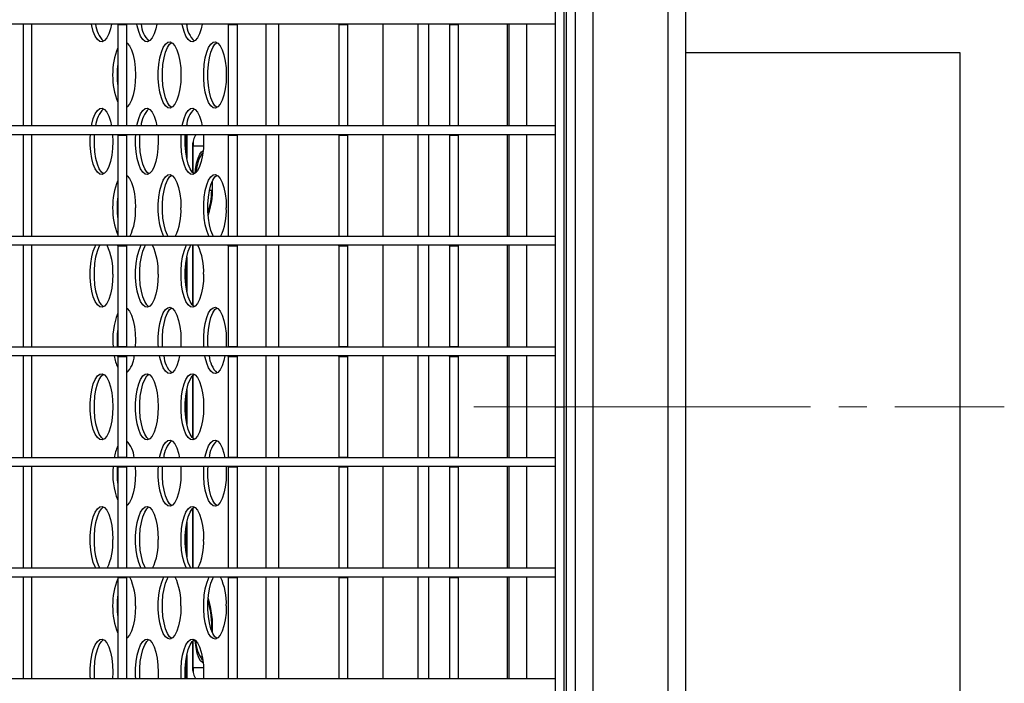
# Model space of a CAD drawing. Units: millimetres. Extents: x 40 to 2136, y 4 to 1560.
# Drawn here: x 685 to 908, y 456 to 606 of the extents above; entities that cross this region are included whole.
import ezdxf

# ---------------------------------------------------------------- set-up
doc = ezdxf.new("R2010")
doc.units = ezdxf.units.MM
doc.header["$LTSCALE"] = 5
doc.linetypes.add('SLD-Осевая', pattern=[19.05, 15.24, -1.27, 1.27, -1.27])
doc.linetypes.add('SLD-Сплошная', pattern=[0])
doc.layers.add('ПРОФ', color=7, linetype='SLD-Сплошная')

msp = doc.modelspace()

# ---------------------------------------------------------------- linework, layer by layer
at = {"color": 7, "linetype": 'SLD-Сплошная', "lineweight": 25}
for p, q in [((808.535, 353.249), (808.535, 683.249)), ((810.535, 353.249), (810.535, 683.249)), ((814.535, 353.249), (814.535, 683.249)), ((831.535, 353.249), (831.535, 683.249)), ((835.535, 353.249), (835.535, 683.249)), ((806.035, 518.249), (806.035, 676.349)), ((808.035, 518.249), (808.035, 676.349)), ((806.035, 604.749), (806.035, 606.749)), ((806.035, 604.749), (485.035, 604.749)), ((707.035, 604.649), (707.035, 604.749)), ((707.035, 604.649), (707.035, 581.849)), ((707.035, 604.649), (709.035, 604.649)), ((709.035, 604.649), (709.035, 604.749)), ((709.035, 604.649), (709.035, 581.849)), ((732.035, 604.649), (732.035, 604.749)), ((732.035, 604.649), (734.035, 604.649)), ((732.035, 604.649), (732.035, 581.849)), ((734.035, 604.649), (734.035, 604.749)), ((734.035, 604.649), (734.035, 581.849)), ((757.035, 604.649), (757.035, 604.749)), ((757.035, 604.649), (757.035, 581.849)), ((757.035, 604.649), (759.035, 604.649)), ((759.035, 604.649), (759.035, 604.749)), ((759.035, 604.649), (759.035, 581.849)), ((767.035, 581.749), (767.035, 604.749)), ((782.035, 604.649), (782.035, 604.749)), ((782.035, 604.649), (784.035, 604.649)), ((782.035, 604.649), (782.035, 581.849)), ((784.035, 604.649), (784.035, 604.749)), ((784.035, 604.649), (784.035, 581.849)), ((795.147, 581.749), (795.147, 604.749)), ((795.535, 581.749), (795.535, 604.749)), ((897.535, 598.249), (835.535, 598.249)), ((897.535, 438.249), (897.535, 598.249)), ((806.035, 581.749), (485.035, 581.749)), ((707.035, 581.849), (709.035, 581.849)), ((707.035, 581.749), (707.035, 581.849)), ((709.035, 581.749), (709.035, 581.849)), ((732.035, 581.849), (734.035, 581.849)), ((732.035, 581.749), (732.035, 581.849)), ((734.035, 581.749), (734.035, 581.849)), ((757.035, 581.849), (759.035, 581.849)), ((757.035, 581.749), (757.035, 581.849)), ((759.035, 581.749), (759.035, 581.849)), ((782.035, 581.849), (784.035, 581.849)), ((782.035, 581.749), (782.035, 581.849)), ((784.035, 581.749), (784.035, 581.849)), ((806.035, 579.749), (806.035, 581.749)), ((806.035, 579.749), (485.035, 579.749)), ((705.89, 579.749), (705.942, 578.249)), ((707.035, 579.649), (707.035, 579.749)), ((707.035, 579.649), (707.035, 556.849)), ((707.035, 579.649), (709.035, 579.649)), ((709.035, 579.649), (709.035, 579.749)), ((709.035, 579.649), (709.035, 556.849)), ((716.151, 579.749), (716.203, 578.249)), ((722.53, 579.749), (722.53, 574.976)), ((726.411, 579.749), (726.463, 578.249)), ((732.035, 579.649), (732.035, 579.749)), ((732.035, 579.649), (734.035, 579.649)), ((732.035, 579.649), (732.035, 556.849)), ((734.035, 579.649), (734.035, 579.749)), ((734.035, 579.649), (734.035, 556.849)), ((757.035, 579.649), (757.035, 579.749)), ((757.035, 579.649), (757.035, 556.849)), ((757.035, 579.649), (759.035, 579.649)), ((759.035, 579.649), (759.035, 579.749)), ((759.035, 579.649), (759.035, 556.849)), ((767.035, 556.749), (767.035, 579.749)), ((782.035, 579.649), (782.035, 579.749)), ((782.035, 579.649), (782.035, 556.849)), ((782.035, 579.649), (784.035, 579.649)), ((784.035, 579.649), (784.035, 579.749)), ((784.035, 579.649), (784.035, 556.849)), ((795.147, 556.749), (795.147, 579.749)), ((795.535, 556.749), (795.535, 579.749)), ((723.984, 577.721), (723.984, 571.177)), ((728.287, 567.149), (727.777, 567.149)), ((728.37, 567.149), (728.287, 567.149)), ((806.035, 556.749), (485.035, 556.749)), ((707.035, 556.849), (709.035, 556.849)), ((707.035, 556.749), (707.035, 556.849)), ((709.035, 556.749), (709.035, 556.849)), ((732.035, 556.849), (734.035, 556.849)), ((732.035, 556.749), (732.035, 556.849)), ((734.035, 556.749), (734.035, 556.849)), ((757.035, 556.849), (759.035, 556.849)), ((757.035, 556.749), (757.035, 556.849)), ((759.035, 556.749), (759.035, 556.849)), ((782.035, 556.849), (784.035, 556.849)), ((782.035, 556.749), (782.035, 556.849)), ((784.035, 556.749), (784.035, 556.849)), ((806.035, 554.749), (806.035, 556.749)), ((806.035, 554.749), (485.035, 554.749)), ((707.035, 554.649), (707.035, 554.749)), ((707.035, 554.649), (709.035, 554.649)), ((707.035, 554.649), (707.035, 531.849)), ((709.035, 554.649), (709.035, 554.749)), ((709.035, 554.649), (709.035, 531.849)), ((723.984, 554.749), (723.984, 541.177)), ((732.035, 554.649), (732.035, 554.749)), ((732.035, 554.649), (732.035, 531.849)), ((732.035, 554.649), (734.035, 554.649)), ((734.035, 554.649), (734.035, 554.749)), ((734.035, 554.649), (734.035, 531.849)), ((757.035, 554.649), (757.035, 554.749)), ((757.035, 554.649), (757.035, 531.849)), ((757.035, 554.649), (759.035, 554.649)), ((759.035, 554.649), (759.035, 554.749)), ((759.035, 554.649), (759.035, 531.849)), ((767.035, 531.749), (767.035, 554.749)), ((782.035, 554.649), (782.035, 554.749)), ((782.035, 554.649), (784.035, 554.649)), ((782.035, 554.649), (782.035, 531.849)), ((784.035, 554.649), (784.035, 554.749)), ((784.035, 554.649), (784.035, 531.849)), ((795.147, 531.749), (795.147, 554.749)), ((795.535, 531.749), (795.535, 554.749)), ((722.53, 551.523), (722.53, 544.976)), ((711.072, 533.249), (711.02, 531.749)), ((721.333, 533.249), (721.281, 531.749)), ((731.593, 533.249), (731.542, 531.749)), ((806.035, 531.749), (485.035, 531.749)), ((707.035, 531.849), (709.035, 531.849)), ((707.035, 531.749), (707.035, 531.849)), ((709.035, 531.749), (709.035, 531.849)), ((732.035, 531.849), (734.035, 531.849)), ((732.035, 531.749), (732.035, 531.849)), ((734.035, 531.749), (734.035, 531.849)), ((757.035, 531.849), (759.035, 531.849)), ((757.035, 531.749), (757.035, 531.849)), ((759.035, 531.749), (759.035, 531.849)), ((782.035, 531.849), (784.035, 531.849)), ((782.035, 531.749), (782.035, 531.849)), ((784.035, 531.749), (784.035, 531.849)), ((806.035, 529.749), (806.035, 531.749)), ((806.035, 529.749), (485.035, 529.749)), ((707.035, 529.649), (707.035, 529.749)), ((707.035, 529.649), (707.035, 506.849)), ((707.035, 529.649), (709.035, 529.649)), ((709.035, 529.649), (709.035, 529.749)), ((709.035, 529.649), (709.035, 506.849)), ((732.035, 529.649), (732.035, 529.749)), ((732.035, 529.649), (734.035, 529.649)), ((732.035, 529.649), (732.035, 506.849)), ((734.035, 529.649), (734.035, 529.749)), ((734.035, 529.649), (734.035, 506.849)), ((757.035, 529.649), (757.035, 529.749)), ((757.035, 529.649), (759.035, 529.649)), ((757.035, 529.649), (757.035, 506.849)), ((759.035, 529.649), (759.035, 529.749)), ((759.035, 529.649), (759.035, 506.849)), ((767.035, 506.749), (767.035, 529.749)), ((782.035, 529.649), (782.035, 529.749)), ((782.035, 529.649), (782.035, 506.849)), ((782.035, 529.649), (784.035, 529.649)), ((784.035, 529.649), (784.035, 529.749)), ((784.035, 529.649), (784.035, 506.849)), ((795.147, 506.749), (795.147, 529.749)), ((795.535, 506.749), (795.535, 529.749)), ((723.984, 525.321), (723.984, 511.177)), ((722.53, 521.523), (722.53, 514.976)), ((806.035, 518.249), (808.035, 518.249)), ((806.035, 360.149), (806.035, 518.249)), ((808.035, 360.149), (808.035, 518.249)), ((806.035, 506.749), (485.035, 506.749)), ((707.035, 506.849), (709.035, 506.849)), ((707.035, 506.749), (707.035, 506.849)), ((709.035, 506.749), (709.035, 506.849)), ((732.035, 506.849), (734.035, 506.849)), ((732.035, 506.749), (732.035, 506.849)), ((734.035, 506.749), (734.035, 506.849)), ((757.035, 506.849), (759.035, 506.849)), ((757.035, 506.749), (757.035, 506.849)), ((759.035, 506.749), (759.035, 506.849)), ((782.035, 506.849), (784.035, 506.849)), ((782.035, 506.749), (782.035, 506.849)), ((784.035, 506.749), (784.035, 506.849)), ((806.035, 504.749), (806.035, 506.749)), ((806.035, 504.749), (485.035, 504.749)), ((707.035, 504.649), (707.035, 504.749)), ((707.035, 504.649), (709.035, 504.649)), ((707.035, 504.649), (707.035, 481.849)), ((709.035, 504.649), (709.035, 504.749)), ((709.035, 504.649), (709.035, 481.849)), ((711.02, 504.749), (711.072, 503.249)), ((721.281, 504.749), (721.333, 503.249)), ((731.542, 504.749), (731.593, 503.249)), ((732.035, 504.649), (732.035, 504.749)), ((732.035, 504.649), (732.035, 481.849)), ((732.035, 504.649), (734.035, 504.649)), ((734.035, 504.649), (734.035, 504.749)), ((734.035, 504.649), (734.035, 481.849)), ((757.035, 504.649), (757.035, 504.749)), ((757.035, 504.649), (759.035, 504.649)), ((757.035, 504.649), (757.035, 481.849)), ((759.035, 504.649), (759.035, 504.749)), ((759.035, 504.649), (759.035, 481.849)), ((767.035, 481.749), (767.035, 504.749)), ((782.035, 504.649), (782.035, 504.749)), ((782.035, 504.649), (784.035, 504.649)), ((782.035, 504.649), (782.035, 481.849)), ((784.035, 504.649), (784.035, 504.749)), ((784.035, 504.649), (784.035, 481.849)), ((795.147, 481.749), (795.147, 504.749)), ((795.535, 481.749), (795.535, 504.749)), ((723.984, 495.321), (723.984, 481.749)), ((722.53, 491.523), (722.53, 484.976)), ((806.035, 481.749), (485.035, 481.749)), ((707.035, 481.849), (709.035, 481.849)), ((707.035, 481.749), (707.035, 481.849)), ((709.035, 481.749), (709.035, 481.849)), ((732.035, 481.849), (734.035, 481.849)), ((732.035, 481.749), (732.035, 481.849)), ((734.035, 481.749), (734.035, 481.849)), ((757.035, 481.849), (759.035, 481.849)), ((757.035, 481.749), (757.035, 481.849)), ((759.035, 481.749), (759.035, 481.849)), ((782.035, 481.849), (784.035, 481.849)), ((782.035, 481.749), (782.035, 481.849)), ((784.035, 481.749), (784.035, 481.849)), ((806.035, 479.749), (806.035, 481.749)), ((806.035, 479.749), (485.035, 479.749)), ((707.035, 479.649), (707.035, 479.749)), ((707.035, 479.649), (709.035, 479.649)), ((707.035, 479.649), (707.035, 456.849)), ((709.035, 479.649), (709.035, 479.749)), ((709.035, 479.649), (709.035, 456.849)), ((732.035, 479.649), (732.035, 479.749)), ((732.035, 479.649), (734.035, 479.649)), ((732.035, 479.649), (732.035, 456.849)), ((734.035, 479.649), (734.035, 479.749)), ((734.035, 479.649), (734.035, 456.849)), ((757.035, 479.649), (757.035, 479.749)), ((757.035, 479.649), (759.035, 479.649)), ((757.035, 479.649), (757.035, 456.849)), ((759.035, 479.649), (759.035, 479.749)), ((759.035, 479.649), (759.035, 456.849)), ((767.035, 456.749), (767.035, 479.749)), ((782.035, 479.649), (782.035, 479.749)), ((782.035, 479.649), (784.035, 479.649)), ((782.035, 479.649), (782.035, 456.849)), ((784.035, 479.649), (784.035, 479.749)), ((784.035, 479.649), (784.035, 456.849)), ((795.147, 456.749), (795.147, 479.749)), ((795.535, 456.749), (795.535, 479.749)), ((723.984, 465.321), (723.984, 458.778)), ((722.53, 461.523), (722.53, 456.749)), ((726.148, 461.083), (726.148, 461.853)), ((726.23, 461.083), (726.148, 461.083)), ((806.035, 456.749), (485.035, 456.749)), ((705.942, 458.249), (705.89, 456.749)), ((707.035, 456.849), (709.035, 456.849)), ((707.035, 456.749), (707.035, 456.849)), ((709.035, 456.749), (709.035, 456.849)), ((716.203, 458.249), (716.151, 456.749)), ((726.463, 458.249), (726.411, 456.749)), ((732.035, 456.849), (734.035, 456.849)), ((732.035, 456.749), (732.035, 456.849)), ((734.035, 456.749), (734.035, 456.849)), ((757.035, 456.849), (759.035, 456.849)), ((757.035, 456.749), (757.035, 456.849)), ((759.035, 456.749), (759.035, 456.849)), ((782.035, 456.849), (784.035, 456.849)), ((782.035, 456.749), (782.035, 456.849)), ((784.035, 456.749), (784.035, 456.849)), ((806.035, 454.749), (806.035, 456.749))]:
    msp.add_line(p, q, dxfattribs=at)
at = {"color": 8, "linetype": 'SLD-Сплошная', "lineweight": 25}
for p, q in [((685.703, 581.749), (685.703, 604.749)), ((687.582, 581.749), (687.582, 604.749)), ((722.649, 604.749), (722.649, 604.338)), ((740.616, 581.749), (740.616, 604.749)), ((743.435, 581.749), (743.435, 604.749)), ((774.952, 581.749), (774.952, 604.749)), ((777.426, 581.749), (777.426, 604.749)), ((799.535, 581.749), (799.535, 604.749)), ((722.649, 582.161), (722.649, 581.749)), ((685.703, 556.749), (685.703, 579.749)), ((687.582, 556.749), (687.582, 579.749)), ((722.649, 579.749), (722.649, 574.338)), ((740.616, 556.749), (740.616, 579.749)), ((743.435, 556.749), (743.435, 579.749)), ((774.952, 556.749), (774.952, 579.749)), ((777.426, 556.749), (777.426, 579.749)), ((799.535, 556.749), (799.535, 579.749)), ((724.103, 577.249), (726.44, 577.249)), ((724.103, 571.064), (724.103, 577.249)), ((685.703, 531.749), (685.703, 554.749)), ((687.582, 531.749), (687.582, 554.749)), ((724.103, 541.064), (724.103, 554.749)), ((740.616, 531.749), (740.616, 554.749)), ((743.435, 531.749), (743.435, 554.749)), ((774.952, 531.749), (774.952, 554.749)), ((777.426, 531.749), (777.426, 554.749)), ((799.535, 531.749), (799.535, 554.749)), ((722.649, 552.161), (722.649, 544.338)), ((685.703, 506.749), (685.703, 529.749)), ((687.582, 506.749), (687.582, 529.749)), ((740.616, 506.749), (740.616, 529.749)), ((743.435, 506.749), (743.435, 529.749)), ((774.952, 506.749), (774.952, 529.749)), ((777.426, 506.749), (777.426, 529.749)), ((799.535, 506.749), (799.535, 529.749)), ((724.103, 511.064), (724.103, 525.435)), ((722.649, 522.161), (722.649, 514.338)), ((685.703, 481.749), (685.703, 504.749)), ((687.582, 481.749), (687.582, 504.749)), ((740.616, 481.749), (740.616, 504.749)), ((743.435, 481.749), (743.435, 504.749)), ((774.952, 481.749), (774.952, 504.749)), ((777.426, 481.749), (777.426, 504.749)), ((799.535, 481.749), (799.535, 504.749)), ((724.103, 481.749), (724.103, 495.435)), ((722.649, 492.161), (722.649, 484.338)), ((685.703, 456.749), (685.703, 479.749)), ((687.582, 456.749), (687.582, 479.749)), ((740.616, 456.749), (740.616, 479.749)), ((743.435, 456.749), (743.435, 479.749)), ((774.952, 456.749), (774.952, 479.749)), ((777.426, 456.749), (777.426, 479.749)), ((799.535, 456.749), (799.535, 479.749)), ((724.103, 459.249), (724.103, 465.435)), ((722.649, 462.161), (722.649, 456.749)), ((726.44, 459.249), (724.103, 459.249))]:
    msp.add_line(p, q, dxfattribs=at)
at = {"color": 7, "linetype": 'SLD-Сплошная', "lineweight": 25, "flags": 128}
for points in [[(705.646, 604.749), (705.419, 603.711), (705.037, 602.533), (704.578, 601.623), (704.063, 601.023), (703.516, 600.76), (702.962, 600.848), (702.427, 601.282), (701.937, 602.042), (701.515, 603.092), (701.179, 604.383), (701.108, 604.749)], [(715.906, 604.749), (715.68, 603.711), (715.298, 602.533), (714.839, 601.623), (714.324, 601.023), (713.776, 600.76), (713.222, 600.848), (712.688, 601.282), (712.198, 602.042), (711.775, 603.092), (711.439, 604.383), (711.369, 604.749)], [(726.167, 604.749), (725.94, 603.711), (725.559, 602.533), (725.1, 601.623), (724.584, 601.023), (724.037, 600.76), (723.483, 600.848), (722.949, 601.282), (722.459, 602.042), (722.036, 603.092), (721.7, 604.383), (721.629, 604.749)], [(709.035, 600.589), (709.193, 600.476), (709.709, 599.876), (710.168, 598.966), (710.549, 597.788), (710.835, 596.399), (711.012, 594.862), (711.072, 593.249)], [(721.333, 593.249), (721.273, 591.637), (721.096, 590.1), (720.81, 588.711), (720.428, 587.533), (719.969, 586.623), (719.454, 586.023), (718.907, 585.76), (718.353, 585.848), (717.818, 586.282), (717.328, 587.042), (716.905, 588.092), (716.57, 589.383), (716.337, 590.855), (716.218, 592.439), (716.218, 594.06), (716.337, 595.644), (716.57, 597.116), (716.905, 598.407), (717.328, 599.457), (717.818, 600.217), (718.353, 600.651), (718.907, 600.738), (719.454, 600.476), (719.969, 599.876), (720.428, 598.966), (720.81, 597.788), (721.096, 596.399), (721.273, 594.862), (721.333, 593.249)], [(719.238, 585.876), (718.758, 586.282), (718.268, 587.042), (717.845, 588.092), (717.509, 589.383), (717.277, 590.855), (717.157, 592.439), (717.157, 594.06), (717.277, 595.644), (717.509, 597.116), (717.845, 598.407), (718.268, 599.457), (718.758, 600.217), (719.238, 600.623)], [(731.593, 593.249), (731.534, 591.637), (731.356, 590.1), (731.07, 588.711), (730.689, 587.533), (730.23, 586.623), (729.715, 586.023), (729.167, 585.76), (728.613, 585.848), (728.079, 586.282), (727.589, 587.042), (727.166, 588.092), (726.83, 589.383), (726.597, 590.855), (726.478, 592.439), (726.478, 594.06), (726.597, 595.644), (726.83, 597.116), (727.166, 598.407), (727.589, 599.457), (728.079, 600.217), (728.613, 600.651), (729.167, 600.738), (729.715, 600.476), (730.23, 599.876), (730.689, 598.966), (731.07, 597.788), (731.356, 596.399), (731.534, 594.862), (731.593, 593.249)], [(729.498, 585.876), (729.019, 586.282), (728.529, 587.042), (728.106, 588.092), (727.77, 589.383), (727.537, 590.855), (727.418, 592.439), (727.418, 594.06), (727.537, 595.644), (727.77, 597.116), (728.106, 598.407), (728.529, 599.457), (729.019, 600.217), (729.498, 600.623)], [(711.072, 593.249), (711.012, 591.637), (710.835, 590.1), (710.549, 588.711), (710.168, 587.533), (709.709, 586.623), (709.193, 586.023), (709.035, 585.91)], [(701.108, 581.749), (701.179, 582.116), (701.515, 583.407), (701.937, 584.457), (702.427, 585.217), (702.962, 585.651), (703.516, 585.738), (704.063, 585.476), (704.578, 584.876), (705.037, 583.966), (705.419, 582.788), (705.646, 581.749)], [(711.369, 581.749), (711.439, 582.116), (711.775, 583.407), (712.198, 584.457), (712.688, 585.217), (713.222, 585.651), (713.776, 585.738), (714.324, 585.476), (714.839, 584.876), (715.298, 583.966), (715.68, 582.788), (715.906, 581.749)], [(721.629, 581.749), (721.7, 582.116), (722.036, 583.407), (722.459, 584.457), (722.949, 585.217), (723.483, 585.651), (724.037, 585.738), (724.584, 585.476), (725.1, 584.876), (725.559, 583.966), (725.94, 582.788), (726.167, 581.749)], [(705.942, 578.249), (705.882, 576.637), (705.705, 575.1), (705.419, 573.711), (705.037, 572.533), (704.578, 571.623), (704.063, 571.023), (703.516, 570.76), (702.962, 570.848), (702.427, 571.282), (701.937, 572.042), (701.515, 573.092), (701.179, 574.383), (700.946, 575.855), (700.827, 577.439), (700.827, 579.06), (700.864, 579.749)], [(703.847, 570.876), (703.367, 571.282), (702.877, 572.042), (702.454, 573.092), (702.119, 574.383), (701.886, 575.855), (701.766, 577.439), (701.766, 579.06), (701.803, 579.749)], [(716.203, 578.249), (716.143, 576.637), (715.966, 575.1), (715.68, 573.711), (715.298, 572.533), (714.839, 571.623), (714.324, 571.023), (713.776, 570.76), (713.222, 570.848), (712.688, 571.282), (712.198, 572.042), (711.775, 573.092), (711.439, 574.383), (711.207, 575.855), (711.087, 577.439), (711.087, 579.06), (711.124, 579.749)], [(714.107, 570.876), (713.628, 571.282), (713.138, 572.042), (712.715, 573.092), (712.379, 574.383), (712.146, 575.855), (712.027, 577.439), (712.027, 579.06), (712.064, 579.749)], [(726.463, 578.249), (726.403, 576.637), (726.226, 575.1), (725.94, 573.711), (725.559, 572.533), (725.1, 571.623), (724.584, 571.023), (724.037, 570.76), (723.483, 570.848), (722.949, 571.282), (722.459, 572.042), (722.036, 573.092), (721.7, 574.383), (721.467, 575.855), (721.348, 577.439), (721.348, 579.06), (721.385, 579.749)], [(724.368, 570.876), (723.888, 571.282), (723.398, 572.042), (722.975, 573.092), (722.64, 574.383), (722.407, 575.855), (722.288, 577.439), (722.288, 579.06), (722.324, 579.749)], [(726.281, 575.476), (725.993, 575.298), (725.578, 574.704), (725.21, 573.751), (724.911, 572.492), (724.711, 571.136)], [(709.035, 570.589), (709.193, 570.476), (709.709, 569.876), (710.168, 568.966), (710.549, 567.788), (710.835, 566.399), (711.012, 564.862), (711.072, 563.249)], [(717.488, 556.749), (717.328, 557.042), (716.905, 558.092), (716.57, 559.383), (716.337, 560.855), (716.218, 562.439), (716.218, 564.06), (716.337, 565.644), (716.57, 567.116), (716.905, 568.407), (717.328, 569.457), (717.818, 570.217), (718.353, 570.651), (718.907, 570.738), (719.454, 570.476), (719.969, 569.876), (720.428, 568.966), (720.81, 567.788), (721.096, 566.399), (721.273, 564.862), (721.333, 563.249), (721.333, 563.249)], [(718.428, 556.749), (718.268, 557.042), (717.845, 558.092), (717.509, 559.383), (717.277, 560.855), (717.157, 562.439), (717.157, 564.06), (717.277, 565.644), (717.509, 567.116), (717.845, 568.407), (718.268, 569.457), (718.758, 570.217), (719.238, 570.623)], [(727.749, 556.749), (727.589, 557.042), (727.166, 558.092), (726.83, 559.383), (726.597, 560.855), (726.478, 562.439), (726.478, 564.06), (726.597, 565.644), (726.83, 567.116), (727.166, 568.407), (727.589, 569.457), (728.079, 570.217), (728.613, 570.651), (729.167, 570.738), (729.715, 570.476), (730.23, 569.876), (730.689, 568.966), (731.07, 567.788), (731.356, 566.399), (731.534, 564.862), (731.593, 563.249), (731.593, 563.249)], [(728.688, 556.749), (728.529, 557.042), (728.106, 558.092), (727.77, 559.383), (727.537, 560.855), (727.418, 562.439), (727.418, 564.06), (727.537, 565.644), (727.77, 567.116), (728.106, 568.407), (728.529, 569.457), (729.019, 570.217), (729.498, 570.623)], [(705.942, 548.249), (705.882, 546.637), (705.705, 545.1), (705.419, 543.711), (705.037, 542.533), (704.578, 541.623), (704.063, 541.023), (703.516, 540.76), (702.962, 540.848), (702.427, 541.282), (701.937, 542.042), (701.515, 543.092), (701.179, 544.383), (700.946, 545.855), (700.827, 547.439), (700.827, 549.06), (700.946, 550.644), (701.179, 552.116), (701.515, 553.407), (701.937, 554.457), (702.097, 554.749)], [(703.847, 540.876), (703.367, 541.282), (702.877, 542.042), (702.454, 543.092), (702.119, 544.383), (701.886, 545.855), (701.766, 547.439), (701.766, 549.06), (701.886, 550.644), (702.119, 552.116), (702.454, 553.407), (702.877, 554.457), (703.037, 554.749)], [(716.203, 548.249), (716.143, 546.637), (715.966, 545.1), (715.68, 543.711), (715.298, 542.533), (714.839, 541.623), (714.324, 541.023), (713.776, 540.76), (713.222, 540.848), (712.688, 541.282), (712.198, 542.042), (711.775, 543.092), (711.439, 544.383), (711.207, 545.855), (711.087, 547.439), (711.087, 549.06), (711.207, 550.644), (711.439, 552.116), (711.775, 553.407), (712.198, 554.457), (712.358, 554.749)], [(714.107, 540.876), (713.628, 541.282), (713.138, 542.042), (712.715, 543.092), (712.379, 544.383), (712.146, 545.855), (712.027, 547.439), (712.027, 549.06), (712.146, 550.644), (712.379, 552.116), (712.715, 553.407), (713.138, 554.457), (713.297, 554.749)], [(726.463, 548.249), (726.403, 546.637), (726.226, 545.1), (725.94, 543.711), (725.559, 542.533), (725.1, 541.623), (724.584, 541.023), (724.037, 540.76), (723.483, 540.848), (722.949, 541.282), (722.459, 542.042), (722.036, 543.092), (721.7, 544.383), (721.467, 545.855), (721.348, 547.439), (721.348, 549.06), (721.467, 550.644), (721.7, 552.116), (722.036, 553.407), (722.459, 554.457), (722.618, 554.749)], [(724.368, 540.876), (723.888, 541.282), (723.398, 542.042), (722.975, 543.092), (722.64, 544.383), (722.407, 545.855), (722.288, 547.439), (722.288, 549.06), (722.407, 550.644), (722.64, 552.116), (722.975, 553.407), (723.398, 554.457), (723.558, 554.749)], [(709.035, 540.589), (709.193, 540.476), (709.709, 539.876), (710.168, 538.966), (710.549, 537.788), (710.835, 536.399), (711.012, 534.862), (711.072, 533.249)], [(716.254, 531.749), (716.218, 532.439), (716.218, 534.06), (716.337, 535.644), (716.57, 537.116), (716.905, 538.407), (717.328, 539.457), (717.818, 540.217), (718.353, 540.651), (718.907, 540.738), (719.454, 540.476), (719.969, 539.876), (720.428, 538.966), (720.81, 537.788), (721.096, 536.399), (721.273, 534.862), (721.333, 533.249), (721.333, 533.249)], [(717.194, 531.749), (717.157, 532.439), (717.157, 534.06), (717.277, 535.644), (717.509, 537.116), (717.845, 538.407), (718.268, 539.457), (718.758, 540.217), (719.238, 540.623)], [(726.515, 531.749), (726.478, 532.439), (726.478, 534.06), (726.597, 535.644), (726.83, 537.116), (727.166, 538.407), (727.589, 539.457), (728.079, 540.217), (728.613, 540.651), (729.167, 540.738), (729.715, 540.476), (730.23, 539.876), (730.689, 538.966), (731.07, 537.788), (731.356, 536.399), (731.534, 534.862), (731.593, 533.249), (731.593, 533.249)], [(727.455, 531.749), (727.418, 532.439), (727.418, 534.06), (727.537, 535.644), (727.77, 537.116), (728.106, 538.407), (728.529, 539.457), (729.019, 540.217), (729.498, 540.623)], [(721.036, 529.749), (720.81, 528.711), (720.428, 527.533), (719.969, 526.623), (719.454, 526.023), (718.907, 525.76), (718.353, 525.848), (717.818, 526.282), (717.328, 527.042), (716.905, 528.092), (716.57, 529.383), (716.499, 529.749)], [(731.297, 529.749), (731.07, 528.711), (730.689, 527.533), (730.23, 526.623), (729.715, 526.023), (729.167, 525.76), (728.613, 525.848), (728.079, 526.282), (727.589, 527.042), (727.166, 528.092), (726.83, 529.383), (726.76, 529.749)], [(705.942, 518.249), (705.882, 516.637), (705.705, 515.1), (705.419, 513.711), (705.037, 512.533), (704.578, 511.623), (704.063, 511.023), (703.516, 510.76), (702.962, 510.848), (702.427, 511.282), (701.937, 512.042), (701.515, 513.092), (701.179, 514.383), (700.946, 515.855), (700.827, 517.439), (700.827, 519.06), (700.946, 520.644), (701.179, 522.116), (701.515, 523.407), (701.937, 524.457), (702.427, 525.217), (702.962, 525.651), (703.516, 525.738), (704.063, 525.476), (704.578, 524.876), (705.037, 523.966), (705.419, 522.788), (705.705, 521.399), (705.882, 519.862), (705.942, 518.249)], [(703.847, 510.876), (703.367, 511.282), (702.877, 512.042), (702.454, 513.092), (702.119, 514.383), (701.886, 515.855), (701.766, 517.439), (701.766, 519.06), (701.886, 520.644), (702.119, 522.116), (702.454, 523.407), (702.877, 524.457), (703.367, 525.217), (703.847, 525.623)], [(716.203, 518.249), (716.143, 516.637), (715.966, 515.1), (715.68, 513.711), (715.298, 512.533), (714.839, 511.623), (714.324, 511.023), (713.776, 510.76), (713.222, 510.848), (712.688, 511.282), (712.198, 512.042), (711.775, 513.092), (711.439, 514.383), (711.207, 515.855), (711.087, 517.439), (711.087, 519.06), (711.207, 520.644), (711.439, 522.116), (711.775, 523.407), (712.198, 524.457), (712.688, 525.217), (713.222, 525.651), (713.776, 525.738), (714.324, 525.476), (714.839, 524.876), (715.298, 523.966), (715.68, 522.788), (715.966, 521.399), (716.143, 519.862), (716.203, 518.249)], [(714.107, 510.876), (713.628, 511.282), (713.138, 512.042), (712.715, 513.092), (712.379, 514.383), (712.146, 515.855), (712.027, 517.439), (712.027, 519.06), (712.146, 520.644), (712.379, 522.116), (712.715, 523.407), (713.138, 524.457), (713.628, 525.217), (714.107, 525.623)], [(726.463, 518.249), (726.403, 516.637), (726.226, 515.1), (725.94, 513.711), (725.559, 512.533), (725.1, 511.623), (724.584, 511.023), (724.037, 510.76), (723.483, 510.848), (722.949, 511.282), (722.459, 512.042), (722.036, 513.092), (721.7, 514.383), (721.467, 515.855), (721.348, 517.439), (721.348, 519.06), (721.467, 520.644), (721.7, 522.116), (722.036, 523.407), (722.459, 524.457), (722.949, 525.217), (723.483, 525.651), (724.037, 525.738), (724.584, 525.476), (725.1, 524.876), (725.559, 523.966), (725.94, 522.788), (726.226, 521.399), (726.403, 519.862), (726.463, 518.249)], [(724.368, 510.876), (723.888, 511.282), (723.398, 512.042), (722.975, 513.092), (722.64, 514.383), (722.407, 515.855), (722.288, 517.439), (722.288, 519.06), (722.407, 520.644), (722.64, 522.116), (722.975, 523.407), (723.398, 524.457), (723.888, 525.217), (724.368, 525.623)], [(716.499, 506.749), (716.57, 507.116), (716.905, 508.407), (717.328, 509.457), (717.818, 510.217), (718.353, 510.651), (718.907, 510.738), (719.454, 510.476), (719.969, 509.876), (720.428, 508.966), (720.81, 507.788), (721.036, 506.749)], [(726.76, 506.749), (726.83, 507.116), (727.166, 508.407), (727.589, 509.457), (728.079, 510.217), (728.613, 510.651), (729.167, 510.738), (729.715, 510.476), (730.23, 509.876), (730.689, 508.966), (731.07, 507.788), (731.297, 506.749)], [(711.072, 503.249), (711.012, 501.637), (710.835, 500.1), (710.549, 498.711), (710.168, 497.533), (709.709, 496.623), (709.193, 496.023), (709.035, 495.91)], [(721.333, 503.249), (721.273, 501.637), (721.096, 500.1), (720.81, 498.711), (720.428, 497.533), (719.969, 496.623), (719.454, 496.023), (718.907, 495.76), (718.353, 495.848), (717.818, 496.282), (717.328, 497.042), (716.905, 498.092), (716.57, 499.383), (716.337, 500.855), (716.218, 502.439), (716.218, 504.06), (716.254, 504.749)], [(719.238, 495.876), (718.758, 496.282), (718.268, 497.042), (717.845, 498.092), (717.509, 499.383), (717.277, 500.855), (717.157, 502.439), (717.157, 504.06), (717.194, 504.749)], [(731.593, 503.249), (731.534, 501.637), (731.356, 500.1), (731.07, 498.711), (730.689, 497.533), (730.23, 496.623), (729.715, 496.023), (729.167, 495.76), (728.613, 495.848), (728.079, 496.282), (727.589, 497.042), (727.166, 498.092), (726.83, 499.383), (726.597, 500.855), (726.478, 502.439), (726.478, 504.06), (726.515, 504.749)], [(729.498, 495.876), (729.019, 496.282), (728.529, 497.042), (728.106, 498.092), (727.77, 499.383), (727.537, 500.855), (727.418, 502.439), (727.418, 504.06), (727.455, 504.749)], [(702.097, 481.749), (701.937, 482.042), (701.515, 483.092), (701.179, 484.383), (700.946, 485.855), (700.827, 487.439), (700.827, 489.06), (700.946, 490.644), (701.179, 492.116), (701.515, 493.407), (701.937, 494.457), (702.427, 495.217), (702.962, 495.651), (703.516, 495.738), (704.063, 495.476), (704.578, 494.876), (705.037, 493.966), (705.419, 492.788), (705.705, 491.399), (705.882, 489.862), (705.942, 488.249), (705.942, 488.249)], [(703.037, 481.749), (702.877, 482.042), (702.454, 483.092), (702.119, 484.383), (701.886, 485.855), (701.766, 487.439), (701.766, 489.06), (701.886, 490.644), (702.119, 492.116), (702.454, 493.407), (702.877, 494.457), (703.367, 495.217), (703.847, 495.623)], [(712.358, 481.749), (712.198, 482.042), (711.775, 483.092), (711.439, 484.383), (711.207, 485.855), (711.087, 487.439), (711.087, 489.06), (711.207, 490.644), (711.439, 492.116), (711.775, 493.407), (712.198, 494.457), (712.688, 495.217), (713.222, 495.651), (713.776, 495.738), (714.324, 495.476), (714.839, 494.876), (715.298, 493.966), (715.68, 492.788), (715.966, 491.399), (716.143, 489.862), (716.203, 488.249), (716.203, 488.249)], [(713.297, 481.749), (713.138, 482.042), (712.715, 483.092), (712.379, 484.383), (712.146, 485.855), (712.027, 487.439), (712.027, 489.06), (712.146, 490.644), (712.379, 492.116), (712.715, 493.407), (713.138, 494.457), (713.628, 495.217), (714.107, 495.623)], [(722.618, 481.749), (722.459, 482.042), (722.036, 483.092), (721.7, 484.383), (721.467, 485.855), (721.348, 487.439), (721.348, 489.06), (721.467, 490.644), (721.7, 492.116), (722.036, 493.407), (722.459, 494.457), (722.949, 495.217), (723.483, 495.651), (724.037, 495.738), (724.584, 495.476), (725.1, 494.876), (725.559, 493.966), (725.94, 492.788), (726.226, 491.399), (726.403, 489.862), (726.463, 488.249), (726.463, 488.249)], [(723.558, 481.749), (723.398, 482.042), (722.975, 483.092), (722.64, 484.383), (722.407, 485.855), (722.288, 487.439), (722.288, 489.06), (722.407, 490.644), (722.64, 492.116), (722.975, 493.407), (723.398, 494.457), (723.888, 495.217), (724.368, 495.623)], [(721.333, 473.249), (721.273, 471.637), (721.096, 470.1), (720.81, 468.711), (720.428, 467.533), (719.969, 466.623), (719.454, 466.023), (718.907, 465.76), (718.353, 465.848), (717.818, 466.282), (717.328, 467.042), (716.905, 468.092), (716.57, 469.383), (716.337, 470.855), (716.218, 472.439), (716.218, 474.06), (716.337, 475.644), (716.57, 477.116), (716.905, 478.407), (717.328, 479.457), (717.488, 479.749)], [(719.238, 465.876), (718.758, 466.282), (718.268, 467.042), (717.845, 468.092), (717.509, 469.383), (717.277, 470.855), (717.157, 472.439), (717.157, 474.06), (717.277, 475.644), (717.509, 477.116), (717.845, 478.407), (718.268, 479.457), (718.428, 479.749)], [(731.593, 473.249), (731.534, 471.637), (731.356, 470.1), (731.07, 468.711), (730.689, 467.533), (730.23, 466.623), (729.715, 466.023), (729.167, 465.76), (728.613, 465.848), (728.079, 466.282), (727.589, 467.042), (727.166, 468.092), (726.83, 469.383), (726.597, 470.855), (726.478, 472.439), (726.478, 474.06), (726.597, 475.644), (726.83, 477.116), (727.166, 478.407), (727.589, 479.457), (727.749, 479.749)], [(729.498, 465.876), (729.019, 466.282), (728.529, 467.042), (728.106, 468.092), (727.77, 469.383), (727.537, 470.855), (727.418, 472.439), (727.418, 474.06), (727.537, 475.644), (727.77, 477.116), (728.106, 478.407), (728.529, 479.457), (728.688, 479.749)], [(711.072, 473.249), (711.012, 471.637), (710.835, 470.1), (710.549, 468.711), (710.168, 467.533), (709.709, 466.623), (709.193, 466.023), (709.035, 465.91)], [(700.864, 456.749), (700.827, 457.439), (700.827, 459.06), (700.946, 460.644), (701.179, 462.116), (701.515, 463.407), (701.937, 464.457), (702.427, 465.217), (702.962, 465.651), (703.516, 465.738), (704.063, 465.476), (704.578, 464.876), (705.037, 463.966), (705.419, 462.788), (705.705, 461.399), (705.882, 459.862), (705.942, 458.249), (705.942, 458.249)], [(701.803, 456.749), (701.766, 457.439), (701.766, 459.06), (701.886, 460.644), (702.119, 462.116), (702.454, 463.407), (702.877, 464.457), (703.367, 465.217), (703.847, 465.623)], [(711.124, 456.749), (711.087, 457.439), (711.087, 459.06), (711.207, 460.644), (711.439, 462.116), (711.775, 463.407), (712.198, 464.457), (712.688, 465.217), (713.222, 465.651), (713.776, 465.738), (714.324, 465.476), (714.839, 464.876), (715.298, 463.966), (715.68, 462.788), (715.966, 461.399), (716.143, 459.862), (716.203, 458.249), (716.203, 458.249)], [(712.064, 456.749), (712.027, 457.439), (712.027, 459.06), (712.146, 460.644), (712.379, 462.116), (712.715, 463.407), (713.138, 464.457), (713.628, 465.217), (714.107, 465.623)], [(721.385, 456.749), (721.348, 457.439), (721.348, 459.06), (721.467, 460.644), (721.7, 462.116), (722.036, 463.407), (722.459, 464.457), (722.949, 465.217), (723.483, 465.651), (724.037, 465.738), (724.584, 465.476), (725.1, 464.876), (725.559, 463.966), (725.94, 462.788), (726.226, 461.399), (726.403, 459.862), (726.463, 458.249), (726.463, 458.249)], [(722.324, 456.749), (722.288, 457.439), (722.288, 459.06), (722.407, 460.644), (722.64, 462.116), (722.975, 463.407), (723.398, 464.457), (723.888, 465.217), (724.368, 465.623)]]:
    msp.add_lwpolyline(points, dxfattribs=at)
at = {"color": 8, "linetype": 'SLD-Сплошная', "lineweight": 25, "flags": 128}
for points in [[(724.534, 570.983), (724.642, 571.916), (724.888, 573.317), (725.206, 574.482), (725.582, 575.354), (725.997, 575.895), (726.353, 576.072)], [(726.353, 460.427), (726.213, 460.467), (725.785, 460.831), (725.388, 461.542), (725.039, 462.566), (724.755, 463.856), (724.55, 465.352), (724.534, 465.515)]]:
    msp.add_lwpolyline(points, dxfattribs=at)
at = {"color": 7, "linetype": 'SLD-Сплошная', "lineweight": 25}
for centre, radius, start, end in [((708.415, 605.352), 6.396, 185.40982, 224.41496), ((718.676, 605.352), 6.396, 185.40982, 224.41496), ((728.936, 605.352), 6.396, 185.40982, 224.41496), ((722.803, 593.249), 16.922, 158.71934, 201.28066), ((727.875, 593.249), 20.996, 173.01676, 186.98324), ((708.012, 581.333), 5.979, 134.16432, 176.0109), ((718.273, 581.333), 5.979, 134.16432, 176.0109), ((728.534, 581.333), 5.979, 134.16432, 176.0109), ((722.803, 563.249), 16.922, 158.71934, 201.28066), ((727.875, 563.249), 20.996, 173.01676, 186.98324), ((712.662, 567.212), 15.625, 340.96098, 359.77029), ((697.611, 562.534), 13.481, 334.58701, 3.04023), ((707.871, 562.534), 13.481, 334.58701, 3.04023), ((718.132, 562.534), 13.481, 334.58701, 3.04023), ((691.952, 548.86), 14.004, 357.50174, 24.87102), ((702.212, 548.86), 14.004, 357.50174, 24.87102), ((712.473, 548.86), 14.004, 357.50174, 24.87102), ((722.462, 533.398), 16.551, 158.76922, 185.71543), ((728.091, 533.248), 21.211, 173.08401, 184.05155), ((716.99, 531.55), 10.901, 189.50684, 204.04755), ((705.242, 529.944), 5.538, 313.23425, 357.98316), ((723.806, 530.352), 6.396, 185.40982, 224.41496), ((734.067, 530.352), 6.396, 185.40982, 224.41496), ((704.844, 506.374), 5.944, 3.61952, 45.16307), ((723.403, 506.333), 5.979, 134.16432, 176.0109), ((733.664, 506.333), 5.979, 134.16432, 176.0109), ((716.99, 504.949), 10.901, 155.95245, 170.49316), ((722.462, 503.101), 16.551, 174.28457, 201.23078), ((728.091, 503.251), 21.211, 175.94845, 186.91599), ((692.48, 487.534), 13.481, 334.58701, 3.04023), ((702.741, 487.534), 13.481, 334.58701, 3.04023), ((713.002, 487.534), 13.481, 334.58701, 3.04023), ((722.803, 473.249), 16.922, 158.71934, 201.28066), ((697.082, 473.86), 14.004, 357.50174, 24.87102), ((707.343, 473.86), 14.004, 357.50174, 24.87102), ((717.603, 473.86), 14.004, 357.50174, 24.87102), ((727.875, 473.249), 20.996, 173.01676, 186.98324), ((709.937, 468.691), 18.399, 356.44973, 18.0247), ((731.813, 465.366), 7.102, 180.02506, 217.08835)]:
    msp.add_arc(centre, radius, start, end, dxfattribs=at)
at = {"color": 8, "linetype": 'SLD-Сплошная', "lineweight": 25}
for centre, radius, start, end in [((709.85, 567.668), 18.66, 340.78997, 4.94132), ((708.77, 468.695), 19.726, 355.7204, 18.54832)]:
    msp.add_arc(centre, radius, start, end, dxfattribs=at)
at = {"color": 7, "linetype": 'SLD-Сплошная', "lineweight": 25}
for centre, major_axis, ratio, start_param, end_param in [((727.484, 577.249), (-2.367, 2.833), 0.8681618, 0.1478052, 0.9434082), ((727.484, 577.249), (3.487, -0.624), 0.4913074, 2.976508, 3.4911591), ((727.484, 459.249), (3.487, 0.624), 0.4913074, 2.7920263, 3.3066773), ((727.484, 459.249), (2.367, 2.833), 0.8681618, 2.1981845, 2.9937874)]:
    msp.add_ellipse(centre, major_axis=major_axis, ratio=ratio, start_param=start_param, end_param=end_param, dxfattribs=at)
for points, knots in [([(728.369, 569.063), (728.378, 568.808), (728.404, 568.067), (728.365, 566.823), (728.257, 565.425), (728.081, 564.174), (727.865, 563.18), (727.653, 562.501), (727.47, 562.112), (727.442, 562.074), (727.43, 562.057)], [0, 0, 0, 0, 0.07925837, 0.23006298, 0.38051945, 0.52921275, 0.67443306, 0.79838661, 0.90936402, 1, 1, 1, 1]), ([(727.436, 474.438), (727.432, 474.442), (727.403, 474.472), (727.514, 474.322), (727.67, 473.938), (727.881, 473.255), (728.083, 472.303), (728.252, 471.111), (728.36, 469.75), (728.404, 468.532), (728.38, 467.803), (728.372, 467.557)], [0, 0, 0, 0, 0.0134555, 0.1096533, 0.2183454, 0.3419424, 0.477855, 0.6220637, 0.7711574, 0.9228059, 1, 1, 1, 1])]:
    msp.add_open_spline(points, degree=3, knots=knots, dxfattribs=at)
at = {"layer": 'ПРОФ', "color": 7, "linetype": 'SLD-Осевая', "lineweight": 18}
msp.add_line((787.535, 518.249), (907.535, 518.249), dxfattribs=at)

doc.saveas('drawing.dxf')
